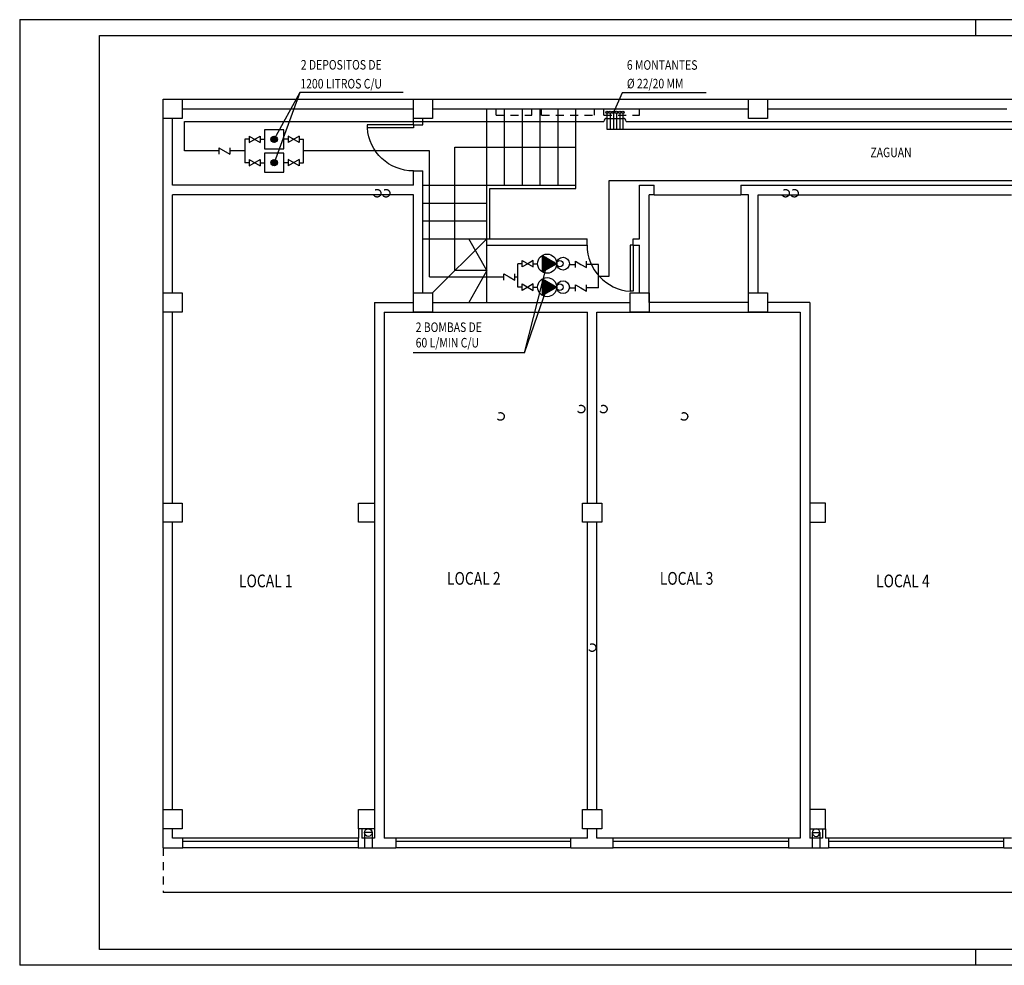
# Model space of a CAD drawing. Units: inches. Extents: x -29 to 276, y -11 to 56.
# Drawn here: x 243 to 258, y -10 to 4 of the extents above; entities that cross this region are included whole.
import ezdxf

# ---------------------------------------------------------------- set-up
doc = ezdxf.new("R2010")
doc.units = ezdxf.units.IN
doc.header["$MEASUREMENT"] = 0
doc.linetypes.add('RAYITAS2', pattern=[0.1875, 0.125, -0.0625])
doc.linetypes.add('T50', pattern=[0.2, 0.15, -0.05])
doc.layers.get('0').update_dxf_attribs({"linetype": 'RAYITAS2'})
for name, color, linetype in [('AF', 2, 'CONTINUOUS'), ('C', 9, 'CONTINUOUS'), ('IN', 6, 'CONTINUOUS'), ('P', 1, 'CONTINUOUS'), ('RECEXT', 12, 'CONTINUOUS'), ('RECINT', 13, 'CONTINUOUS'), ('T', 2, 'CONTINUOUS'), ('TX2', 3, 'CONTINUOUS'), ('TX3', 2, 'CONTINUOUS'), ('TXF', 3, 'CONTINUOUS')]:
    doc.layers.add(name, color=color, linetype=linetype)
doc.styles.get("Standard").update_dxf_attribs({"font": 'romans.shx', "width": 0.8})
doc.styles.add('TX1', font='romans.shx', dxfattribs={"width": 0.8, "height": 0.2})

# ---------------------------------------------------------------- blocks, each defined once
blk = doc.blocks.new('P7')
at = {"layer": 'C', "color": 9}
for p, q in [((0, 0), (0, 0.725)), ((0, 0.725), (0.05, 0.725)), ((0.05, 0), (0.05, 0.725)), ((0, 0), (0.05, 0))]:
    blk.add_line(p, q, dxfattribs=at)
blk.add_arc((0, 0), 0.725, 0, 86.0454, dxfattribs=at)
blk = doc.blocks.new('B')
at = {"layer": 'IN'}
blk.add_line((0.06, 0), (-0.06, 0), dxfattribs=at)
blk.add_circle((0, 0), 0.06, dxfattribs=at)

msp = doc.modelspace()

# ---------------------------------------------------------------- linework, layer by layer
for p, q in [((250.298, 2.893), (250.298, 2.993)), ((250.858, 2.893), (250.858, 2.993)), ((251.008, 2.893), (251.008, 2.993)), ((251.838, 2.893), (251.838, 2.993)), ((251.988, 2.893), (251.988, 2.993)), ((252.548, 2.893), (252.548, 2.993)), ((250.298, 2.893), (250.858, 2.893)), ((251.008, 2.893), (251.838, 2.893)), ((251.988, 2.893), (252.548, 2.893)), ((245.068, -8.613), (245.068, -9.313))]:
    msp.add_line(p, q)
at = {"layer": 'AF'}
for p, q in [((252.036, 2.937), (252.036, 2.674)), ((252.086, 2.937), (252.086, 2.674)), ((252.136, 2.937), (252.136, 2.674)), ((252.186, 2.937), (252.186, 2.674)), ((252.236, 2.937), (252.236, 2.674)), ((252.286, 2.937), (252.286, 2.674)), ((245.405, 2.793), (251.986, 2.793)), ((245.405, 2.331), (245.405, 2.793)), ((252.036, 2.843), (252.286, 2.843)), ((252.336, 2.793), (262.341, 2.793)), ((252.036, 2.674), (260.756, 2.674)), ((246.42, 2.514), (246.352, 2.514)), ((246.352, 2.514), (246.352, 2.147)), ((246.42, 2.564), (246.593, 2.464)), ((246.42, 2.464), (246.593, 2.564)), ((246.42, 2.564), (246.42, 2.464)), ((246.593, 2.564), (246.593, 2.464)), ((246.593, 2.514), (246.662, 2.514)), ((247.03, 2.514), (246.962, 2.514)), ((247.03, 2.564), (247.03, 2.464)), ((247.203, 2.464), (247.03, 2.564)), ((247.203, 2.564), (247.03, 2.464)), ((247.203, 2.564), (247.203, 2.464)), ((247.203, 2.514), (247.272, 2.514)), ((247.272, 2.147), (247.272, 2.514)), ((245.944, 2.331), (245.405, 2.331)), ((245.944, 2.381), (246.117, 2.281)), ((245.944, 2.381), (245.944, 2.281)), ((246.117, 2.381), (246.117, 2.281)), ((246.352, 2.331), (246.117, 2.331)), ((249.248, 2.331), (247.272, 2.331)), ((249.248, 0.352), (249.248, 2.331)), ((246.42, 2.197), (246.593, 2.097)), ((246.42, 2.097), (246.593, 2.197)), ((246.42, 2.197), (246.42, 2.097)), ((246.593, 2.197), (246.593, 2.097)), ((247.03, 2.197), (247.03, 2.097)), ((247.203, 2.097), (247.03, 2.197)), ((247.203, 2.197), (247.03, 2.097)), ((247.203, 2.197), (247.203, 2.097)), ((246.42, 2.147), (246.352, 2.147)), ((246.593, 2.147), (246.662, 2.147)), ((247.03, 2.147), (246.962, 2.147)), ((247.203, 2.147), (247.272, 2.147)), ((252.069, 0.366), (252.069, 1.868)), ((252.069, 1.868), (258.638, 1.868)), ((250.637, 0.192), (250.637, 0.561)), ((250.705, 0.561), (250.637, 0.561)), ((250.705, 0.611), (250.878, 0.511)), ((250.705, 0.511), (250.705, 0.611)), ((250.792, 0.561), (250.705, 0.511)), ((250.878, 0.611), (250.792, 0.561)), ((250.878, 0.511), (250.878, 0.611)), ((250.878, 0.561), (250.947, 0.561)), ((251.447, 0.55), (251.541, 0.55)), ((251.541, 0.6), (251.628, 0.55)), ((251.541, 0.5), (251.541, 0.6)), ((251.628, 0.55), (251.714, 0.5)), ((251.714, 0.5), (251.714, 0.6)), ((251.901, 0.55), (251.714, 0.55)), ((251.901, 0.181), (251.901, 0.55)), ((249.248, 0.352), (250.416, 0.352)), ((250.416, 0.302), (250.416, 0.402)), ((250.416, 0.402), (250.502, 0.352)), ((250.502, 0.352), (250.589, 0.302)), ((250.589, 0.302), (250.589, 0.402)), ((250.589, 0.352), (250.637, 0.352)), ((251.901, 0.366), (252.069, 0.366)), ((250.705, 0.192), (250.637, 0.192)), ((250.705, 0.242), (250.878, 0.142)), ((250.705, 0.142), (250.705, 0.242)), ((250.792, 0.192), (250.705, 0.142)), ((250.878, 0.242), (250.792, 0.192)), ((250.878, 0.142), (250.878, 0.242)), ((250.878, 0.192), (250.947, 0.192)), ((251.447, 0.181), (251.541, 0.181)), ((251.541, 0.231), (251.628, 0.181)), ((251.541, 0.131), (251.541, 0.231)), ((251.628, 0.181), (251.714, 0.131)), ((251.714, 0.131), (251.714, 0.231)), ((251.901, 0.181), (251.714, 0.181))]:
    msp.add_line(p, q, dxfattribs=at)
for points in [[(246.662, 2.664), (246.662, 2.364), (246.962, 2.364), (246.962, 2.664)], [(246.662, 2.297), (246.662, 1.997), (246.962, 1.997), (246.962, 2.297)], [(251.247, 0.561), (251.022, 0.431), (251.022, 0.691)], [(251.247, 0.192), (251.022, 0.062), (251.022, 0.322)]]:
    msp.add_lwpolyline(points, close=True, dxfattribs=at)
for centre, radius in [((252.036, 2.937), 0.02), ((252.086, 2.937), 0.02), ((252.136, 2.937), 0.02), ((252.186, 2.937), 0.02), ((252.236, 2.937), 0.02), ((252.286, 2.937), 0.02), ((246.812, 2.514), 0.05), ((246.812, 2.147), 0.05), ((251.097, 0.561), 0.15), ((251.347, 0.561), 0.1), ((251.297, 0.561), 0.05), ((251.097, 0.192), 0.15), ((251.347, 0.192), 0.1), ((251.297, 0.192), 0.05)]:
    msp.add_circle(centre, radius, dxfattribs=at)
for centre, start, end in [((252.036, 2.793), 90, 180), ((252.286, 2.793), 0, 90)]:
    msp.add_arc(centre, 0.05, start, end, dxfattribs=at)
at = {"layer": 'C'}
for p, q in [((247.214, 3.249), (246.812, 2.147)), ((247.214, 3.249), (246.812, 2.514)), ((248.838, 3.249), (247.214, 3.249)), ((252.274, 3.242), (252.136, 2.937)), ((253.592, 3.242), (252.274, 3.242)), ((249.648, 2.391), (251.548, 2.391)), ((249.648, 0.452), (249.648, 2.391)), ((250.148, 0.452), (249.868, 0.952)), ((250.741, -0.839), (251.097, 0.561)), ((250.148, 0.452), (249.648, 0.452)), ((250.148, 0.452), (249.868, -0.048)), ((250.741, -0.839), (251.097, 0.192)), ((250.741, -0.839), (248.992, -0.839)), ((248.128, -8.463), (245.378, -8.463)), ((251.47, -8.463), (248.72, -8.463)), ((254.885, -8.463), (252.135, -8.463)), ((258.265, -8.463), (255.515, -8.463)), ((248.128, -8.513), (245.378, -8.513)), ((251.47, -8.513), (248.72, -8.513)), ((254.885, -8.513), (252.135, -8.513)), ((258.265, -8.513), (255.515, -8.513)), ((263.853, -9.313), (245.068, -9.313))]:
    msp.add_line(p, q, dxfattribs=at)
at = {"layer": 'IN'}
for p, q in [((248.228, -8.373), (248.228, -8.613)), ((248.348, -8.373), (248.348, -8.613)), ((255.258, -8.373), (255.258, -8.613)), ((255.378, -8.373), (255.378, -8.613))]:
    msp.add_line(p, q, dxfattribs=at)
at = {"layer": 'IN', "linetype": 'T50'}
for centre in [(248.428, 1.667), (248.568, 1.667), (254.838, 1.667), (254.978, 1.667), (251.628, -1.723), (251.978, -1.723), (250.363, -1.838), (253.243, -1.838), (251.803, -5.468)]:
    msp.add_circle(centre, 0.06, dxfattribs=at)
at = {"layer": 'P'}
for p, q in [((250.148, 1.792), (250.148, 2.993)), ((250.428, 1.792), (250.428, 2.993)), ((250.708, 1.792), (250.708, 2.993)), ((250.988, 1.792), (250.988, 2.993)), ((251.268, 1.792), (251.268, 2.993)), ((251.548, 1.742), (251.548, 2.993)), ((249.148, 1.792), (251.548, 1.792)), ((250.148, -0.048), (250.148, 1.792)), ((250.198, 1.742), (251.548, 1.742)), ((250.198, 0.952), (250.198, 1.742)), ((252.778, 1.642), (254.138, 1.642)), ((249.148, 1.512), (250.148, 1.512)), ((249.148, 1.232), (250.148, 1.232)), ((249.148, 0.952), (250.198, 0.952)), ((250.148, 0.952), (249.298, 0.102)), ((248.128, -8.613), (245.378, -8.613)), ((251.47, -8.613), (248.72, -8.613)), ((254.885, -8.613), (252.135, -8.613)), ((258.265, -8.613), (255.515, -8.613))]:
    msp.add_line(p, q, dxfattribs=at)
at = {"layer": 'RECEXT'}
for p, q in [((242.818, 4.393), (276.318, 4.393)), ((242.818, 4.393), (242.818, -10.457)), ((257.818, 4.393), (257.818, 4.143)), ((257.818, -10.207), (257.818, -10.457)), ((276.318, -10.457), (242.818, -10.457))]:
    msp.add_line(p, q, dxfattribs=at)
at = {"layer": 'RECINT'}
for p, q in [((244.068, 4.143), (276.068, 4.143)), ((244.068, -10.207), (244.068, 4.143)), ((276.068, -10.207), (244.068, -10.207))]:
    msp.add_line(p, q, dxfattribs=at)
at = {"layer": 'T'}
for p, q in [((245.068, 3.143), (265.42, 3.143)), ((245.068, -8.613), (245.068, 3.143)), ((245.368, 2.993), (248.998, 2.993)), ((248.998, 2.743), (248.998, 2.989)), ((249.298, 2.993), (254.258, 2.993)), ((250.958, 2.993), (251.788, 2.993)), ((254.558, 2.993), (258.313, 2.993)), ((245.218, 1.792), (245.218, 2.839)), ((249.148, 2.743), (249.148, 2.843)), ((248.998, 2.743), (249.148, 2.743)), ((248.998, 2.018), (249.148, 2.018)), ((248.998, 1.792), (248.998, 2.018)), ((249.148, 0.102), (249.148, 2.018)), ((248.998, 1.792), (245.218, 1.792)), ((252.548, 1.792), (252.778, 1.792)), ((252.548, 0.952), (252.548, 1.792)), ((252.778, 1.642), (252.778, 1.792)), ((254.138, 1.792), (258.538, 1.792)), ((254.138, 1.792), (254.138, 1.642)), ((248.998, 1.642), (245.218, 1.642)), ((245.218, 0.102), (245.218, 1.642)), ((248.998, -0.198), (248.998, 1.642)), ((252.698, -0.048), (252.698, 1.642)), ((252.778, 1.642), (252.698, 1.642)), ((254.258, 1.642), (254.138, 1.642)), ((254.258, -0.048), (254.258, 1.642)), ((254.408, 1.642), (258.388, 1.642)), ((254.408, 0.102), (254.408, 1.642)), ((250.148, 0.952), (251.723, 0.952)), ((251.723, 0.852), (251.723, 0.952)), ((252.448, 0.852), (252.448, 0.952)), ((252.448, 0.952), (252.548, 0.952)), ((250.148, 0.852), (251.723, 0.852)), ((252.448, 0.852), (252.548, 0.852)), ((252.548, 0.102), (252.548, 0.852)), ((248.388, -0.048), (248.388, -8.463)), ((248.388, -0.048), (248.998, -0.048)), ((249.298, -0.048), (252.398, -0.048)), ((249.298, -0.048), (251.353, -0.048)), ((252.303, -0.048), (252.398, -0.048)), ((254.258, -0.048), (252.698, -0.048)), ((255.218, -0.048), (254.558, -0.048)), ((255.218, -0.048), (255.218, -8.463)), ((245.218, -3.198), (245.218, -0.198)), ((248.538, -0.198), (248.538, -8.463)), ((248.538, -0.198), (251.728, -0.198)), ((249.328, -0.198), (251.353, -0.198)), ((251.728, -3.198), (251.728, -0.198)), ((251.878, -3.198), (251.878, -0.198)), ((251.878, -0.198), (255.068, -0.198)), ((252.353, -0.198), (254.408, -0.198)), ((255.068, -0.198), (255.068, -8.463)), ((245.218, -8.013), (245.218, -3.498)), ((251.728, -8.013), (251.728, -3.498)), ((251.878, -8.013), (251.878, -3.498)), ((245.218, -8.463), (245.218, -8.313)), ((248.138, -8.313), (248.138, -8.463)), ((248.188, -8.313), (248.188, -8.463)), ((251.728, -8.463), (251.728, -8.313)), ((251.878, -8.463), (251.878, -8.313)), ((255.418, -8.313), (255.418, -8.463)), ((255.468, -8.313), (255.468, -8.463)), ((245.378, -8.463), (245.218, -8.463)), ((245.378, -8.613), (245.378, -8.463)), ((248.128, -8.463), (248.128, -8.613)), ((248.138, -8.463), (248.128, -8.463)), ((248.388, -8.463), (248.188, -8.463)), ((248.72, -8.463), (248.538, -8.463)), ((248.72, -8.463), (248.72, -8.613)), ((251.47, -8.613), (251.47, -8.463)), ((251.728, -8.463), (251.47, -8.463)), ((252.135, -8.463), (251.878, -8.463)), ((252.135, -8.613), (252.135, -8.463)), ((254.885, -8.463), (254.885, -8.613)), ((255.068, -8.463), (254.885, -8.463)), ((255.418, -8.463), (255.218, -8.463)), ((255.515, -8.463), (255.468, -8.463)), ((255.515, -8.463), (255.515, -8.613)), ((258.265, -8.613), (258.265, -8.463)), ((258.388, -8.463), (258.265, -8.463)), ((245.068, -8.613), (245.378, -8.613)), ((248.128, -8.613), (248.72, -8.613)), ((251.47, -8.613), (252.135, -8.613)), ((254.885, -8.613), (255.515, -8.613)), ((258.265, -8.613), (258.635, -8.613))]:
    msp.add_line(p, q, dxfattribs=at)
for points in [[(245.068, 3.143), (245.368, 3.143), (245.368, 2.843), (245.068, 2.843)], [(248.998, 3.143), (249.298, 3.143), (249.298, 2.843), (248.998, 2.843)], [(254.258, 3.143), (254.558, 3.143), (254.558, 2.843), (254.258, 2.843)], [(245.068, 0.102), (245.368, 0.102), (245.368, -0.198), (245.068, -0.198)], [(248.998, 0.102), (249.298, 0.102), (249.298, -0.198), (248.998, -0.198)], [(252.398, 0.102), (252.698, 0.102), (252.698, -0.198), (252.398, -0.198)], [(254.258, 0.102), (254.558, 0.102), (254.558, -0.198), (254.258, -0.198)], [(245.068, -3.198), (245.368, -3.198), (245.368, -3.498), (245.068, -3.498)], [(248.138, -3.198), (248.388, -3.198), (248.388, -3.498), (248.138, -3.498)], [(251.653, -3.198), (251.953, -3.198), (251.953, -3.498), (251.653, -3.498)], [(255.468, -3.198), (255.218, -3.198), (255.218, -3.498), (255.468, -3.498)], [(245.068, -8.013), (245.368, -8.013), (245.368, -8.313), (245.068, -8.313)], [(248.138, -8.013), (248.388, -8.013), (248.388, -8.313), (248.138, -8.313)], [(251.653, -8.013), (251.953, -8.013), (251.953, -8.313), (251.653, -8.313)], [(255.468, -8.013), (255.218, -8.013), (255.218, -8.313), (255.468, -8.313)]]:
    msp.add_lwpolyline(points, close=True, dxfattribs=at)
at = {"layer": 'TXF'}
for p, q in [((246.763, 2.523), (246.821, 2.465)), ((246.763, 2.506), (246.803, 2.465)), ((246.767, 2.537), (246.834, 2.47)), ((246.774, 2.547), (246.845, 2.477)), ((246.784, 2.556), (246.853, 2.486)), ((246.795, 2.561), (246.859, 2.498)), ((246.81, 2.564), (246.862, 2.513)), ((246.832, 2.56), (246.858, 2.535)), ((246.765, 2.164), (246.829, 2.1)), ((246.771, 2.176), (246.841, 2.106)), ((246.78, 2.185), (246.85, 2.115)), ((246.79, 2.192), (246.857, 2.125)), ((246.804, 2.196), (246.861, 2.139)), ((246.822, 2.196), (246.861, 2.157)), ((246.762, 2.15), (246.815, 2.097)), ((246.765, 2.129), (246.794, 2.1)), ((251.178, 0.522), (251.022, 0.678)), ((251.167, 0.515), (251.022, 0.66)), ((251.156, 0.509), (251.022, 0.643)), ((251.145, 0.502), (251.022, 0.625)), ((251.189, 0.528), (251.033, 0.685)), ((251.201, 0.535), (251.075, 0.661)), ((251.212, 0.541), (251.116, 0.637)), ((251.133, 0.496), (251.022, 0.607)), ((251.122, 0.489), (251.022, 0.59)), ((251.111, 0.483), (251.022, 0.572)), ((251.1, 0.476), (251.022, 0.554)), ((251.089, 0.47), (251.022, 0.537)), ((251.077, 0.463), (251.022, 0.519)), ((251.066, 0.457), (251.022, 0.501)), ((251.055, 0.45), (251.022, 0.484)), ((251.044, 0.444), (251.022, 0.466)), ((251.223, 0.547), (251.158, 0.612)), ((251.234, 0.554), (251.2, 0.588)), ((251.246, 0.56), (251.242, 0.564)), ((251.033, 0.437), (251.022, 0.448)), ((251.185, 0.156), (251.022, 0.32)), ((251.174, 0.15), (251.022, 0.302)), ((251.163, 0.143), (251.022, 0.284)), ((251.152, 0.137), (251.022, 0.267)), ((251.14, 0.13), (251.022, 0.249)), ((251.129, 0.124), (251.022, 0.231)), ((251.118, 0.117), (251.022, 0.214)), ((251.107, 0.111), (251.022, 0.196)), ((251.096, 0.105), (251.022, 0.178)), ((251.084, 0.098), (251.022, 0.161)), ((251.196, 0.163), (251.059, 0.301)), ((251.208, 0.169), (251.1, 0.276)), ((251.219, 0.176), (251.142, 0.252)), ((251.23, 0.182), (251.184, 0.228)), ((251.241, 0.189), (251.226, 0.204)), ((251.073, 0.092), (251.022, 0.143)), ((251.062, 0.085), (251.022, 0.125)), ((251.051, 0.079), (251.022, 0.108))]:
    msp.add_line(p, q, dxfattribs=at)

# ---------------------------------------------------------------- block references
at = {"layer": 'IN'}
msp.add_blockref('B', (248.288, -8.373), dxfattribs=at)
at = {"layer": 'IN', "xscale": -1}
msp.add_blockref('B', (255.318, -8.373), dxfattribs=at)
at = {"layer": 'T', "yscale": -1, "rotation": 270}
msp.add_blockref('P7', (248.998, 2.743), dxfattribs=at)
at = {"layer": 'T', "rotation": 180}
msp.add_blockref('P7', (252.448, 0.852), dxfattribs=at)

# ---------------------------------------------------------------- texts
at = {"layer": 'TX2', "width": 0.8}
msp.add_text('ZAGUAN', height=0.15, dxfattribs=at).set_placement((256.171, 2.233))
at = {"layer": 'TX3', "width": 0.8}
for s, p in [('LOCAL 1', (246.26, -4.521)), ('LOCAL 2', (249.525, -4.481)), ('LOCAL 3', (252.865, -4.481)), ('LOCAL 4', (256.26, -4.521))]:
    msp.add_text(s, height=0.2, dxfattribs=at).set_placement(p)
at = {"layer": 'TXF', "style": 'TX1', "width": 0.8}
for s, p in [('2 DEPOSITOS DE', (247.23, 3.609)), ('6 MONTANTES', (252.348, 3.606)), ('1200 LITROS C/U', (247.223, 3.312)), ('%%c 22/20 MM', (252.348, 3.314)), ('2 BOMBAS DE', (249.033, -0.512)), ('60 L/MIN C/U', (249.033, -0.755))]:
    msp.add_text(s, height=0.15, dxfattribs=at).set_placement(p)

doc.saveas('drawing.dxf')
